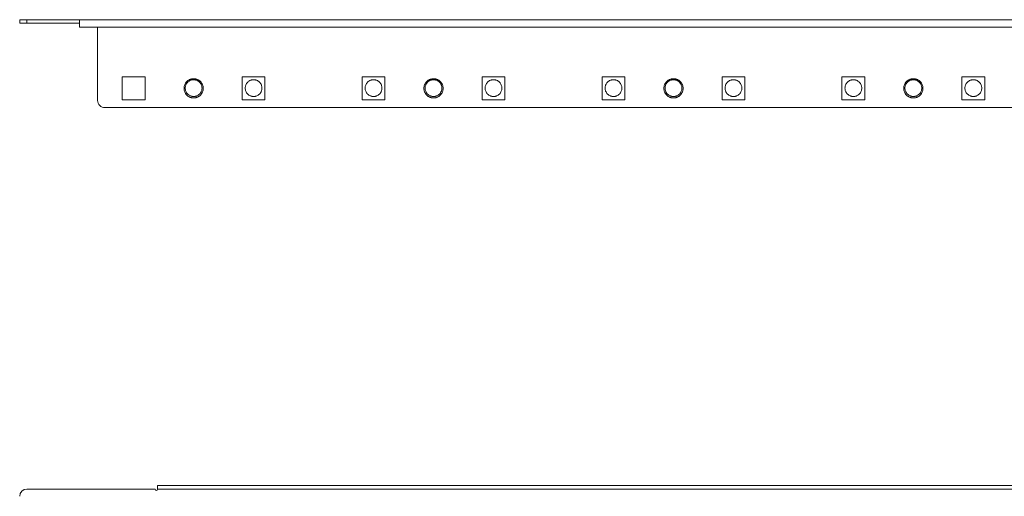
# Model space of a CAD drawing. Units: millimetres. Extents: x 36467 to 38936, y 40608 to 41822.
# Drawn here: x 36467 to 36877, y 40855 to 41053 of the extents above; entities that cross this region are included whole.
import ezdxf

# ---------------------------------------------------------------- set-up
doc = ezdxf.new("R2010")
doc.units = ezdxf.units.MM

msp = doc.modelspace()

# ---------------------------------------------------------------- linework, layer by layer
at = {"color": 7, "linetype": 'Continuous', "lineweight": 15}
for p, q in [((36467.07, 41053.41), (36467.07, 41051.91)), ((36470.07, 41053.41), (36467.07, 41053.41)), ((36470.07, 41051.91), (36470.07, 41053.41)), ((36470.07, 41053.41), (36492.07, 41053.41)), ((38187.07, 41053.41), (36492.07, 41053.41)), ((36470.07, 41051.91), (36467.07, 41051.91)), ((36492.07, 41051.91), (36470.07, 41051.91)), ((36492.07, 41050.31), (38187.07, 41050.31)), ((36523.57, 40857.85), (36470.07, 40857.85)), ((36523.57, 40857.85), (36523.57, 40857.75)), ((36524.57, 40857.75), (38154.57, 40857.75))]:
    msp.add_line(p, q, dxfattribs=at)
for centre, radius, start, end in [((36470.07, 40854.85), 3, 90, 180), ((36524.07, 40857.75), 0.5, 180, 0)]:
    msp.add_arc(centre, radius, start, end, dxfattribs=at)
for points, knots in [([(36492.07, 41053.41), (36492.07, 41053.41), (36492.07, 41053.37), (36492.07, 41053.22), (36492.07, 41053.1), (36492.07, 41052.82), (36492.07, 41052.64), (36492.07, 41052.27), (36492.07, 41052.07), (36492.07, 41051.66), (36492.07, 41051.46), (36492.07, 41051.08), (36492.07, 41050.91), (36492.07, 41050.62), (36492.07, 41050.51), (36492.07, 41050.35), (36492.07, 41050.31), (36492.07, 41050.31)], [0, 0, 0, 0, 0.125, 0.125, 0.25, 0.25, 0.375, 0.375, 0.5, 0.5, 0.625, 0.625, 0.75, 0.75, 0.875, 0.875, 1, 1, 1, 1]), ([(36524.57, 40859.35), (36524.57, 40859.35), (36524.57, 40859.31), (36524.57, 40859.14), (36524.57, 40859.03), (36524.57, 40858.73), (36524.57, 40858.55), (36524.57, 40858.17), (36524.57, 40857.96), (36524.57, 40857.75)], [0, 0, 0, 0, 0.25, 0.25, 0.5, 0.5, 0.75, 0.75, 1, 1, 1, 1])]:
    msp.add_open_spline(points, degree=3, knots=knots, dxfattribs=at)
for points in [[(36499.57, 41050.21), (36499.57, 41040.08), (36499.57, 41029.95), (36499.57, 41019.81)], [(38154.57, 40859.35), (37611.24, 40859.35), (37067.91, 40859.35), (36524.57, 40859.35)]]:
    msp.add_open_spline(points, degree=3, dxfattribs=at)
at = {"color": 0, "linetype": 'Continuous', "lineweight": 15}
for points in [[(36509.82, 41029.56), (36512.99, 41029.56), (36516.16, 41029.56), (36519.32, 41029.56)], [(36509.82, 41020.06), (36509.82, 41023.23), (36509.82, 41026.4), (36509.82, 41029.56)], [(36519.32, 41029.56), (36519.32, 41026.4), (36519.32, 41023.23), (36519.32, 41020.06)], [(36559.82, 41029.56), (36562.99, 41029.56), (36566.16, 41029.56), (36569.32, 41029.56)], [(36559.82, 41020.06), (36559.82, 41023.23), (36559.82, 41026.4), (36559.82, 41029.56)], [(36569.32, 41029.56), (36569.32, 41026.4), (36569.32, 41023.23), (36569.32, 41020.06)], [(36609.82, 41029.56), (36612.99, 41029.56), (36616.16, 41029.56), (36619.32, 41029.56)], [(36609.82, 41020.06), (36609.82, 41023.23), (36609.82, 41026.4), (36609.82, 41029.56)], [(36619.32, 41029.56), (36619.32, 41026.4), (36619.32, 41023.23), (36619.32, 41020.06)], [(36659.82, 41029.56), (36662.99, 41029.56), (36666.16, 41029.56), (36669.32, 41029.56)], [(36659.82, 41020.06), (36659.82, 41023.23), (36659.82, 41026.4), (36659.82, 41029.56)], [(36669.32, 41029.56), (36669.32, 41026.4), (36669.32, 41023.23), (36669.32, 41020.06)], [(36709.82, 41029.56), (36712.99, 41029.56), (36716.16, 41029.56), (36719.32, 41029.56)], [(36709.82, 41020.06), (36709.82, 41023.23), (36709.82, 41026.4), (36709.82, 41029.56)], [(36719.32, 41029.56), (36719.32, 41026.4), (36719.32, 41023.23), (36719.32, 41020.06)], [(36759.82, 41029.56), (36762.99, 41029.56), (36766.16, 41029.56), (36769.32, 41029.56)], [(36759.82, 41020.06), (36759.82, 41023.23), (36759.82, 41026.4), (36759.82, 41029.56)], [(36769.32, 41029.56), (36769.32, 41026.4), (36769.32, 41023.23), (36769.32, 41020.06)], [(36809.82, 41029.56), (36812.99, 41029.56), (36816.16, 41029.56), (36819.32, 41029.56)], [(36809.82, 41020.06), (36809.82, 41023.23), (36809.82, 41026.4), (36809.82, 41029.56)], [(36819.32, 41029.56), (36819.32, 41026.4), (36819.32, 41023.23), (36819.32, 41020.06)], [(36859.82, 41029.56), (36862.99, 41029.56), (36866.16, 41029.56), (36869.32, 41029.56)], [(36859.82, 41020.06), (36859.82, 41023.23), (36859.82, 41026.4), (36859.82, 41029.56)], [(36869.32, 41029.56), (36869.32, 41026.4), (36869.32, 41023.23), (36869.32, 41020.06)], [(36502.57, 41016.81), (37060.57, 41016.81), (37618.57, 41016.81), (38176.57, 41016.81)], [(36519.32, 41020.06), (36516.16, 41020.06), (36512.99, 41020.06), (36509.82, 41020.06)], [(36569.32, 41020.06), (36566.16, 41020.06), (36562.99, 41020.06), (36559.82, 41020.06)], [(36619.32, 41020.06), (36616.16, 41020.06), (36612.99, 41020.06), (36609.82, 41020.06)], [(36669.32, 41020.06), (36666.16, 41020.06), (36662.99, 41020.06), (36659.82, 41020.06)], [(36719.32, 41020.06), (36716.16, 41020.06), (36712.99, 41020.06), (36709.82, 41020.06)], [(36769.32, 41020.06), (36766.16, 41020.06), (36762.99, 41020.06), (36759.82, 41020.06)], [(36819.32, 41020.06), (36816.16, 41020.06), (36812.99, 41020.06), (36809.82, 41020.06)], [(36869.32, 41020.06), (36866.16, 41020.06), (36862.99, 41020.06), (36859.82, 41020.06)]]:
    msp.add_open_spline(points, degree=3, dxfattribs=at)
for points, knots in [([(36539.57, 41020.81), (36539.51, 41020.81), (36539.38, 41020.82), (36539.19, 41020.83), (36539.01, 41020.85), (36538.82, 41020.88), (36538.64, 41020.92), (36538.46, 41020.97), (36538.28, 41021.03), (36538.03, 41021.12), (36537.73, 41021.25), (36537.38, 41021.46), (36537.05, 41021.7), (36536.64, 41022.07), (36536.2, 41022.6), (36535.84, 41023.31), (36535.62, 41024.06), (36535.55, 41024.81), (36535.62, 41025.57), (36535.84, 41026.31), (36536.2, 41027.02), (36536.64, 41027.55), (36537.05, 41027.92), (36537.38, 41028.16), (36537.73, 41028.37), (36538.09, 41028.53), (36538.46, 41028.66), (36538.82, 41028.75), (36539.19, 41028.8), (36539.45, 41028.81), (36539.57, 41028.81)], [0, 0, 0, 0, 0.015135, 0.030168, 0.045132, 0.060061, 0.074988, 0.089948, 0.104975, 0.1201, 0.152256, 0.184453, 0.217293, 0.250176, 0.315811, 0.380082, 0.440028, 0.500016, 0.559962, 0.61995, 0.684221, 0.749856, 0.782696, 0.815579, 0.847735, 0.879933, 0.910061, 0.939935, 0.969825, 1, 1, 1, 1]), ([(36539.57, 41028.81), (36539.64, 41028.81), (36539.76, 41028.81), (36539.95, 41028.8), (36540.14, 41028.77), (36540.32, 41028.74), (36540.51, 41028.7), (36540.69, 41028.66), (36540.87, 41028.6), (36541.11, 41028.51), (36541.42, 41028.37), (36541.77, 41028.16), (36542.1, 41027.92), (36542.51, 41027.55), (36542.94, 41027.02), (36543.31, 41026.31), (36543.53, 41025.57), (36543.6, 41024.81), (36543.53, 41024.06), (36543.31, 41023.31), (36542.94, 41022.6), (36542.51, 41022.07), (36542.1, 41021.7), (36541.77, 41021.46), (36541.42, 41021.25), (36541.06, 41021.09), (36540.69, 41020.97), (36540.32, 41020.88), (36539.95, 41020.82), (36539.7, 41020.82), (36539.57, 41020.81)], [0, 0, 0, 0, 0.015135, 0.030168, 0.045132, 0.060061, 0.074988, 0.089948, 0.104975, 0.1201, 0.152256, 0.184453, 0.217293, 0.250176, 0.315811, 0.380082, 0.440028, 0.500016, 0.559962, 0.61995, 0.684221, 0.749856, 0.782696, 0.815579, 0.847735, 0.879933, 0.910061, 0.939935, 0.969825, 1, 1, 1, 1]), ([(36639.57, 41020.81), (36639.51, 41020.81), (36639.38, 41020.82), (36639.19, 41020.83), (36639.01, 41020.85), (36638.82, 41020.88), (36638.64, 41020.92), (36638.46, 41020.97), (36638.28, 41021.03), (36638.03, 41021.12), (36637.73, 41021.25), (36637.38, 41021.46), (36637.05, 41021.7), (36636.64, 41022.07), (36636.2, 41022.6), (36635.84, 41023.31), (36635.62, 41024.06), (36635.55, 41024.81), (36635.62, 41025.57), (36635.84, 41026.31), (36636.2, 41027.02), (36636.64, 41027.55), (36637.05, 41027.92), (36637.38, 41028.16), (36637.73, 41028.37), (36638.09, 41028.53), (36638.46, 41028.66), (36638.82, 41028.75), (36639.19, 41028.8), (36639.45, 41028.81), (36639.57, 41028.81)], [0, 0, 0, 0, 0.0151348, 0.0301677, 0.0451319, 0.0600609, 0.0749884, 0.0899485, 0.1049745, 0.1200998, 0.1522556, 0.1844533, 0.2172933, 0.2501762, 0.3158111, 0.3800821, 0.440028, 0.5000162, 0.5599621, 0.6199503, 0.6842213, 0.7498562, 0.7826962, 0.815579, 0.8477348, 0.8799325, 0.9100605, 0.9399345, 0.9698245, 1, 1, 1, 1]), ([(36639.57, 41028.81), (36639.64, 41028.81), (36639.76, 41028.81), (36639.95, 41028.8), (36640.14, 41028.77), (36640.32, 41028.74), (36640.51, 41028.7), (36640.69, 41028.66), (36640.87, 41028.6), (36641.11, 41028.51), (36641.42, 41028.37), (36641.77, 41028.16), (36642.1, 41027.92), (36642.51, 41027.55), (36642.94, 41027.02), (36643.31, 41026.31), (36643.53, 41025.57), (36643.6, 41024.81), (36643.53, 41024.06), (36643.31, 41023.31), (36642.94, 41022.6), (36642.51, 41022.07), (36642.1, 41021.7), (36641.77, 41021.46), (36641.42, 41021.25), (36641.06, 41021.09), (36640.69, 41020.97), (36640.32, 41020.88), (36639.95, 41020.82), (36639.7, 41020.82), (36639.57, 41020.81)], [0, 0, 0, 0, 0.015135, 0.030168, 0.045132, 0.060061, 0.074988, 0.089948, 0.104975, 0.1201, 0.152256, 0.184453, 0.217293, 0.250176, 0.315811, 0.380082, 0.440028, 0.500016, 0.559962, 0.61995, 0.684221, 0.749856, 0.782696, 0.815579, 0.847735, 0.879933, 0.910061, 0.939935, 0.969825, 1, 1, 1, 1]), ([(36739.57, 41020.81), (36739.51, 41020.81), (36739.38, 41020.82), (36739.19, 41020.83), (36739.01, 41020.85), (36738.82, 41020.88), (36738.64, 41020.92), (36738.46, 41020.97), (36738.28, 41021.03), (36738.03, 41021.12), (36737.73, 41021.25), (36737.38, 41021.46), (36737.05, 41021.7), (36736.64, 41022.07), (36736.2, 41022.6), (36735.84, 41023.31), (36735.62, 41024.06), (36735.55, 41024.81), (36735.62, 41025.57), (36735.84, 41026.31), (36736.2, 41027.02), (36736.64, 41027.55), (36737.05, 41027.92), (36737.38, 41028.16), (36737.73, 41028.37), (36738.09, 41028.53), (36738.46, 41028.66), (36738.82, 41028.75), (36739.19, 41028.8), (36739.45, 41028.81), (36739.57, 41028.81)], [0, 0, 0, 0, 0.015135, 0.030168, 0.045132, 0.060061, 0.074988, 0.089948, 0.104975, 0.1201, 0.152256, 0.184453, 0.217293, 0.250176, 0.315811, 0.380082, 0.440028, 0.500016, 0.559962, 0.61995, 0.684221, 0.749856, 0.782696, 0.815579, 0.847735, 0.879933, 0.910061, 0.939935, 0.969825, 1, 1, 1, 1]), ([(36739.57, 41028.81), (36739.64, 41028.81), (36739.76, 41028.81), (36739.95, 41028.8), (36740.14, 41028.77), (36740.32, 41028.74), (36740.51, 41028.7), (36740.69, 41028.66), (36740.87, 41028.6), (36741.11, 41028.51), (36741.42, 41028.37), (36741.77, 41028.16), (36742.1, 41027.92), (36742.51, 41027.55), (36742.94, 41027.02), (36743.31, 41026.31), (36743.53, 41025.57), (36743.6, 41024.81), (36743.53, 41024.06), (36743.31, 41023.31), (36742.94, 41022.6), (36742.51, 41022.07), (36742.1, 41021.7), (36741.77, 41021.46), (36741.42, 41021.25), (36741.06, 41021.09), (36740.69, 41020.97), (36740.32, 41020.88), (36739.95, 41020.82), (36739.7, 41020.82), (36739.57, 41020.81)], [0, 0, 0, 0, 0.015135, 0.030168, 0.045132, 0.060061, 0.074988, 0.089948, 0.104975, 0.1201, 0.152256, 0.184453, 0.217293, 0.250176, 0.315811, 0.380082, 0.440028, 0.500016, 0.559962, 0.61995, 0.684221, 0.749856, 0.782696, 0.815579, 0.847735, 0.879933, 0.910061, 0.939935, 0.969825, 1, 1, 1, 1]), ([(36839.57, 41020.81), (36839.51, 41020.81), (36839.38, 41020.82), (36839.19, 41020.83), (36839.01, 41020.85), (36838.82, 41020.88), (36838.64, 41020.92), (36838.46, 41020.97), (36838.28, 41021.03), (36838.03, 41021.12), (36837.73, 41021.25), (36837.38, 41021.46), (36837.05, 41021.7), (36836.64, 41022.07), (36836.2, 41022.6), (36835.84, 41023.31), (36835.62, 41024.06), (36835.55, 41024.81), (36835.62, 41025.57), (36835.84, 41026.31), (36836.2, 41027.02), (36836.64, 41027.55), (36837.05, 41027.92), (36837.38, 41028.16), (36837.73, 41028.37), (36838.09, 41028.53), (36838.46, 41028.66), (36838.82, 41028.75), (36839.19, 41028.8), (36839.45, 41028.81), (36839.57, 41028.81)], [0, 0, 0, 0, 0.0151348, 0.0301677, 0.0451319, 0.0600609, 0.0749884, 0.0899485, 0.1049745, 0.1200998, 0.1522556, 0.1844533, 0.2172933, 0.2501762, 0.3158111, 0.3800821, 0.440028, 0.5000162, 0.5599621, 0.6199503, 0.6842213, 0.7498562, 0.7826962, 0.815579, 0.8477348, 0.8799325, 0.9100605, 0.9399345, 0.9698245, 1, 1, 1, 1]), ([(36839.57, 41028.81), (36839.64, 41028.81), (36839.76, 41028.81), (36839.95, 41028.8), (36840.14, 41028.77), (36840.32, 41028.74), (36840.51, 41028.7), (36840.69, 41028.66), (36840.87, 41028.6), (36841.11, 41028.51), (36841.42, 41028.37), (36841.77, 41028.16), (36842.1, 41027.92), (36842.51, 41027.55), (36842.94, 41027.02), (36843.31, 41026.31), (36843.53, 41025.57), (36843.6, 41024.81), (36843.53, 41024.06), (36843.31, 41023.31), (36842.94, 41022.6), (36842.51, 41022.07), (36842.1, 41021.7), (36841.77, 41021.46), (36841.42, 41021.25), (36841.06, 41021.09), (36840.69, 41020.97), (36840.32, 41020.88), (36839.95, 41020.82), (36839.7, 41020.82), (36839.57, 41020.81)], [0, 0, 0, 0, 0.0151348, 0.0301677, 0.0451319, 0.0600609, 0.0749884, 0.0899485, 0.1049745, 0.1200998, 0.1522556, 0.1844533, 0.2172933, 0.2501762, 0.3158111, 0.3800821, 0.440028, 0.5000162, 0.5599621, 0.6199503, 0.6842213, 0.7498562, 0.7826962, 0.815579, 0.8477348, 0.8799325, 0.9100605, 0.9399345, 0.9698245, 1, 1, 1, 1]), ([(36539.57, 41021.41), (36539.51, 41021.41), (36539.38, 41021.42), (36539.2, 41021.43), (36539.01, 41021.46), (36538.82, 41021.49), (36538.64, 41021.54), (36538.46, 41021.59), (36538.12, 41021.72), (36537.64, 41021.97), (36537.08, 41022.42), (36536.63, 41022.98), (36536.3, 41023.6), (36536.11, 41024.25), (36536.05, 41024.91), (36536.11, 41025.57), (36536.3, 41026.23), (36536.63, 41026.85), (36537.08, 41027.4), (36537.64, 41027.86), (36538.16, 41028.13), (36538.6, 41028.28), (36538.92, 41028.36), (36539.24, 41028.4), (36539.46, 41028.41), (36539.57, 41028.41)], [0, 0, 0, 0, 0.017293, 0.034459, 0.051547, 0.068608, 0.085692, 0.10285, 0.120131, 0.185085, 0.250088, 0.315043, 0.380046, 0.440006, 0.500014, 0.559975, 0.619983, 0.684937, 0.749941, 0.814895, 0.879898, 0.910031, 0.939913, 0.969812, 1, 1, 1, 1]), ([(36539.57, 41028.41), (36539.64, 41028.41), (36539.76, 41028.41), (36539.95, 41028.39), (36540.14, 41028.37), (36540.32, 41028.33), (36540.5, 41028.29), (36540.68, 41028.23), (36541.03, 41028.11), (36541.51, 41027.86), (36542.06, 41027.4), (36542.52, 41026.85), (36542.84, 41026.23), (36543.03, 41025.57), (36543.09, 41024.91), (36543.03, 41024.25), (36542.84, 41023.6), (36542.52, 41022.98), (36542.06, 41022.42), (36541.51, 41021.97), (36540.98, 41021.7), (36540.55, 41021.55), (36540.23, 41021.47), (36539.9, 41021.42), (36539.68, 41021.42), (36539.57, 41021.41)], [0, 0, 0, 0, 0.017293, 0.034459, 0.051547, 0.068608, 0.085692, 0.10285, 0.120131, 0.185085, 0.250088, 0.315043, 0.380046, 0.440006, 0.500014, 0.559975, 0.619983, 0.684937, 0.749941, 0.814895, 0.879898, 0.910031, 0.939913, 0.969812, 1, 1, 1, 1]), ([(36564.57, 41021.41), (36564.51, 41021.41), (36564.38, 41021.42), (36564.2, 41021.43), (36564.01, 41021.46), (36563.82, 41021.49), (36563.64, 41021.54), (36563.46, 41021.59), (36563.12, 41021.72), (36562.64, 41021.97), (36562.08, 41022.42), (36561.63, 41022.98), (36561.3, 41023.6), (36561.11, 41024.25), (36561.05, 41024.91), (36561.11, 41025.57), (36561.3, 41026.23), (36561.63, 41026.85), (36562.08, 41027.4), (36562.64, 41027.86), (36563.16, 41028.13), (36563.6, 41028.28), (36563.92, 41028.36), (36564.24, 41028.4), (36564.46, 41028.41), (36564.57, 41028.41)], [0, 0, 0, 0, 0.017293, 0.0344589, 0.0515471, 0.0686081, 0.0856922, 0.1028498, 0.1201306, 0.1850851, 0.2500883, 0.3150427, 0.3800459, 0.440006, 0.5000144, 0.5599745, 0.6199829, 0.6849373, 0.7499405, 0.814895, 0.8798982, 0.9100314, 0.9399128, 0.9698125, 1, 1, 1, 1]), ([(36564.57, 41028.41), (36564.64, 41028.41), (36564.76, 41028.41), (36564.95, 41028.39), (36565.14, 41028.37), (36565.32, 41028.33), (36565.5, 41028.29), (36565.68, 41028.23), (36566.03, 41028.11), (36566.51, 41027.86), (36567.06, 41027.4), (36567.52, 41026.85), (36567.84, 41026.23), (36568.03, 41025.57), (36568.09, 41024.91), (36568.03, 41024.25), (36567.84, 41023.6), (36567.52, 41022.98), (36567.06, 41022.42), (36566.51, 41021.97), (36565.98, 41021.7), (36565.55, 41021.55), (36565.23, 41021.47), (36564.9, 41021.42), (36564.68, 41021.42), (36564.57, 41021.41)], [0, 0, 0, 0, 0.017293, 0.034459, 0.051547, 0.068608, 0.085692, 0.10285, 0.120131, 0.185085, 0.250088, 0.315043, 0.380046, 0.440006, 0.500014, 0.559975, 0.619983, 0.684937, 0.749941, 0.814895, 0.879898, 0.910031, 0.939913, 0.969812, 1, 1, 1, 1]), ([(36614.57, 41021.41), (36614.51, 41021.41), (36614.38, 41021.42), (36614.2, 41021.43), (36614.01, 41021.46), (36613.82, 41021.49), (36613.64, 41021.54), (36613.46, 41021.59), (36613.12, 41021.72), (36612.64, 41021.97), (36612.08, 41022.42), (36611.63, 41022.98), (36611.3, 41023.6), (36611.11, 41024.25), (36611.05, 41024.91), (36611.11, 41025.57), (36611.3, 41026.23), (36611.63, 41026.85), (36612.08, 41027.4), (36612.64, 41027.86), (36613.16, 41028.13), (36613.6, 41028.28), (36613.92, 41028.36), (36614.24, 41028.4), (36614.46, 41028.41), (36614.57, 41028.41)], [0, 0, 0, 0, 0.017293, 0.034459, 0.051547, 0.068608, 0.085692, 0.10285, 0.120131, 0.185085, 0.250088, 0.315043, 0.380046, 0.440006, 0.500014, 0.559975, 0.619983, 0.684937, 0.749941, 0.814895, 0.879898, 0.910031, 0.939913, 0.969812, 1, 1, 1, 1]), ([(36614.57, 41028.41), (36614.64, 41028.41), (36614.76, 41028.41), (36614.95, 41028.39), (36615.14, 41028.37), (36615.32, 41028.33), (36615.5, 41028.29), (36615.68, 41028.23), (36616.03, 41028.11), (36616.51, 41027.86), (36617.06, 41027.4), (36617.52, 41026.85), (36617.84, 41026.23), (36618.03, 41025.57), (36618.09, 41024.91), (36618.03, 41024.25), (36617.84, 41023.6), (36617.52, 41022.98), (36617.06, 41022.42), (36616.51, 41021.97), (36615.98, 41021.7), (36615.55, 41021.55), (36615.23, 41021.47), (36614.9, 41021.42), (36614.68, 41021.42), (36614.57, 41021.41)], [0, 0, 0, 0, 0.017293, 0.034459, 0.051547, 0.068608, 0.085692, 0.10285, 0.120131, 0.185085, 0.250088, 0.315043, 0.380046, 0.440006, 0.500014, 0.559975, 0.619983, 0.684937, 0.749941, 0.814895, 0.879898, 0.910031, 0.939913, 0.969812, 1, 1, 1, 1]), ([(36639.57, 41021.41), (36639.51, 41021.41), (36639.38, 41021.42), (36639.2, 41021.43), (36639.01, 41021.46), (36638.82, 41021.49), (36638.64, 41021.54), (36638.46, 41021.59), (36638.12, 41021.72), (36637.64, 41021.97), (36637.08, 41022.42), (36636.63, 41022.98), (36636.3, 41023.6), (36636.11, 41024.25), (36636.05, 41024.91), (36636.11, 41025.57), (36636.3, 41026.23), (36636.63, 41026.85), (36637.08, 41027.4), (36637.64, 41027.86), (36638.16, 41028.13), (36638.6, 41028.28), (36638.92, 41028.36), (36639.24, 41028.4), (36639.46, 41028.41), (36639.57, 41028.41)], [0, 0, 0, 0, 0.017293, 0.0344589, 0.0515471, 0.0686081, 0.0856922, 0.1028498, 0.1201306, 0.1850851, 0.2500883, 0.3150427, 0.3800459, 0.440006, 0.5000144, 0.5599745, 0.6199829, 0.6849373, 0.7499405, 0.814895, 0.8798982, 0.9100314, 0.9399128, 0.9698125, 1, 1, 1, 1]), ([(36639.57, 41028.41), (36639.64, 41028.41), (36639.76, 41028.41), (36639.95, 41028.39), (36640.14, 41028.37), (36640.32, 41028.33), (36640.5, 41028.29), (36640.68, 41028.23), (36641.03, 41028.11), (36641.51, 41027.86), (36642.06, 41027.4), (36642.52, 41026.85), (36642.84, 41026.23), (36643.03, 41025.57), (36643.09, 41024.91), (36643.03, 41024.25), (36642.84, 41023.6), (36642.52, 41022.98), (36642.06, 41022.42), (36641.51, 41021.97), (36640.98, 41021.7), (36640.55, 41021.55), (36640.23, 41021.47), (36639.9, 41021.42), (36639.68, 41021.42), (36639.57, 41021.41)], [0, 0, 0, 0, 0.017293, 0.034459, 0.051547, 0.068608, 0.085692, 0.10285, 0.120131, 0.185085, 0.250088, 0.315043, 0.380046, 0.440006, 0.500014, 0.559975, 0.619983, 0.684937, 0.749941, 0.814895, 0.879898, 0.910031, 0.939913, 0.969812, 1, 1, 1, 1]), ([(36664.57, 41021.41), (36664.51, 41021.41), (36664.38, 41021.42), (36664.2, 41021.43), (36664.01, 41021.46), (36663.82, 41021.49), (36663.64, 41021.54), (36663.46, 41021.59), (36663.12, 41021.72), (36662.64, 41021.97), (36662.08, 41022.42), (36661.63, 41022.98), (36661.3, 41023.6), (36661.11, 41024.25), (36661.05, 41024.91), (36661.11, 41025.57), (36661.3, 41026.23), (36661.63, 41026.85), (36662.08, 41027.4), (36662.64, 41027.86), (36663.16, 41028.13), (36663.6, 41028.28), (36663.92, 41028.36), (36664.24, 41028.4), (36664.46, 41028.41), (36664.57, 41028.41)], [0, 0, 0, 0, 0.017293, 0.034459, 0.051547, 0.068608, 0.085692, 0.10285, 0.120131, 0.185085, 0.250088, 0.315043, 0.380046, 0.440006, 0.500014, 0.559975, 0.619983, 0.684937, 0.749941, 0.814895, 0.879898, 0.910031, 0.939913, 0.969812, 1, 1, 1, 1]), ([(36664.57, 41028.41), (36664.64, 41028.41), (36664.76, 41028.41), (36664.95, 41028.39), (36665.14, 41028.37), (36665.32, 41028.33), (36665.5, 41028.29), (36665.68, 41028.23), (36666.03, 41028.11), (36666.51, 41027.86), (36667.06, 41027.4), (36667.52, 41026.85), (36667.84, 41026.23), (36668.03, 41025.57), (36668.09, 41024.91), (36668.03, 41024.25), (36667.84, 41023.6), (36667.52, 41022.98), (36667.06, 41022.42), (36666.51, 41021.97), (36665.98, 41021.7), (36665.55, 41021.55), (36665.23, 41021.47), (36664.9, 41021.42), (36664.68, 41021.42), (36664.57, 41021.41)], [0, 0, 0, 0, 0.017293, 0.034459, 0.051547, 0.068608, 0.085692, 0.10285, 0.120131, 0.185085, 0.250088, 0.315043, 0.380046, 0.440006, 0.500014, 0.559975, 0.619983, 0.684937, 0.749941, 0.814895, 0.879898, 0.910031, 0.939913, 0.969812, 1, 1, 1, 1]), ([(36714.57, 41021.41), (36714.51, 41021.41), (36714.38, 41021.42), (36714.2, 41021.43), (36714.01, 41021.46), (36713.82, 41021.49), (36713.64, 41021.54), (36713.46, 41021.59), (36713.12, 41021.72), (36712.64, 41021.97), (36712.08, 41022.42), (36711.63, 41022.98), (36711.3, 41023.6), (36711.11, 41024.25), (36711.05, 41024.91), (36711.11, 41025.57), (36711.3, 41026.23), (36711.63, 41026.85), (36712.08, 41027.4), (36712.64, 41027.86), (36713.16, 41028.13), (36713.6, 41028.28), (36713.92, 41028.36), (36714.24, 41028.4), (36714.46, 41028.41), (36714.57, 41028.41)], [0, 0, 0, 0, 0.017293, 0.034459, 0.051547, 0.068608, 0.085692, 0.10285, 0.120131, 0.185085, 0.250088, 0.315043, 0.380046, 0.440006, 0.500014, 0.559975, 0.619983, 0.684937, 0.749941, 0.814895, 0.879898, 0.910031, 0.939913, 0.969812, 1, 1, 1, 1]), ([(36714.57, 41028.41), (36714.64, 41028.41), (36714.76, 41028.41), (36714.95, 41028.39), (36715.14, 41028.37), (36715.32, 41028.33), (36715.5, 41028.29), (36715.68, 41028.23), (36716.03, 41028.11), (36716.51, 41027.86), (36717.06, 41027.4), (36717.52, 41026.85), (36717.84, 41026.23), (36718.03, 41025.57), (36718.09, 41024.91), (36718.03, 41024.25), (36717.84, 41023.6), (36717.52, 41022.98), (36717.06, 41022.42), (36716.51, 41021.97), (36715.98, 41021.7), (36715.55, 41021.55), (36715.23, 41021.47), (36714.9, 41021.42), (36714.68, 41021.42), (36714.57, 41021.41)], [0, 0, 0, 0, 0.017293, 0.034459, 0.051547, 0.068608, 0.085692, 0.10285, 0.120131, 0.185085, 0.250088, 0.315043, 0.380046, 0.440006, 0.500014, 0.559975, 0.619983, 0.684937, 0.749941, 0.814895, 0.879898, 0.910031, 0.939913, 0.969812, 1, 1, 1, 1]), ([(36739.57, 41021.41), (36739.51, 41021.41), (36739.38, 41021.42), (36739.2, 41021.43), (36739.01, 41021.46), (36738.82, 41021.49), (36738.64, 41021.54), (36738.46, 41021.59), (36738.12, 41021.72), (36737.64, 41021.97), (36737.08, 41022.42), (36736.63, 41022.98), (36736.3, 41023.6), (36736.11, 41024.25), (36736.05, 41024.91), (36736.11, 41025.57), (36736.3, 41026.23), (36736.63, 41026.85), (36737.08, 41027.4), (36737.64, 41027.86), (36738.16, 41028.13), (36738.6, 41028.28), (36738.92, 41028.36), (36739.24, 41028.4), (36739.46, 41028.41), (36739.57, 41028.41)], [0, 0, 0, 0, 0.017293, 0.034459, 0.051547, 0.068608, 0.085692, 0.10285, 0.120131, 0.185085, 0.250088, 0.315043, 0.380046, 0.440006, 0.500014, 0.559975, 0.619983, 0.684937, 0.749941, 0.814895, 0.879898, 0.910031, 0.939913, 0.969812, 1, 1, 1, 1]), ([(36739.57, 41028.41), (36739.64, 41028.41), (36739.76, 41028.41), (36739.95, 41028.39), (36740.14, 41028.37), (36740.32, 41028.33), (36740.5, 41028.29), (36740.68, 41028.23), (36741.03, 41028.11), (36741.51, 41027.86), (36742.06, 41027.4), (36742.52, 41026.85), (36742.84, 41026.23), (36743.03, 41025.57), (36743.09, 41024.91), (36743.03, 41024.25), (36742.84, 41023.6), (36742.52, 41022.98), (36742.06, 41022.42), (36741.51, 41021.97), (36740.98, 41021.7), (36740.55, 41021.55), (36740.23, 41021.47), (36739.9, 41021.42), (36739.68, 41021.42), (36739.57, 41021.41)], [0, 0, 0, 0, 0.017293, 0.034459, 0.051547, 0.068608, 0.085692, 0.10285, 0.120131, 0.185085, 0.250088, 0.315043, 0.380046, 0.440006, 0.500014, 0.559975, 0.619983, 0.684937, 0.749941, 0.814895, 0.879898, 0.910031, 0.939913, 0.969812, 1, 1, 1, 1]), ([(36764.57, 41021.41), (36764.51, 41021.41), (36764.38, 41021.42), (36764.2, 41021.43), (36764.01, 41021.46), (36763.82, 41021.49), (36763.64, 41021.54), (36763.46, 41021.59), (36763.12, 41021.72), (36762.64, 41021.97), (36762.08, 41022.42), (36761.63, 41022.98), (36761.3, 41023.6), (36761.11, 41024.25), (36761.05, 41024.91), (36761.11, 41025.57), (36761.3, 41026.23), (36761.63, 41026.85), (36762.08, 41027.4), (36762.64, 41027.86), (36763.16, 41028.13), (36763.6, 41028.28), (36763.92, 41028.36), (36764.24, 41028.4), (36764.46, 41028.41), (36764.57, 41028.41)], [0, 0, 0, 0, 0.017293, 0.034459, 0.051547, 0.068608, 0.085692, 0.10285, 0.120131, 0.185085, 0.250088, 0.315043, 0.380046, 0.440006, 0.500014, 0.559975, 0.619983, 0.684937, 0.749941, 0.814895, 0.879898, 0.910031, 0.939913, 0.969812, 1, 1, 1, 1]), ([(36764.57, 41028.41), (36764.64, 41028.41), (36764.76, 41028.41), (36764.95, 41028.39), (36765.14, 41028.37), (36765.32, 41028.33), (36765.5, 41028.29), (36765.68, 41028.23), (36766.03, 41028.11), (36766.51, 41027.86), (36767.06, 41027.4), (36767.52, 41026.85), (36767.84, 41026.23), (36768.03, 41025.57), (36768.09, 41024.91), (36768.03, 41024.25), (36767.84, 41023.6), (36767.52, 41022.98), (36767.06, 41022.42), (36766.51, 41021.97), (36765.98, 41021.7), (36765.55, 41021.55), (36765.23, 41021.47), (36764.9, 41021.42), (36764.68, 41021.42), (36764.57, 41021.41)], [0, 0, 0, 0, 0.017293, 0.034459, 0.051547, 0.068608, 0.085692, 0.10285, 0.120131, 0.185085, 0.250088, 0.315043, 0.380046, 0.440006, 0.500014, 0.559975, 0.619983, 0.684937, 0.749941, 0.814895, 0.879898, 0.910031, 0.939913, 0.969812, 1, 1, 1, 1]), ([(36814.57, 41021.41), (36814.51, 41021.41), (36814.38, 41021.42), (36814.2, 41021.43), (36814.01, 41021.46), (36813.82, 41021.49), (36813.64, 41021.54), (36813.46, 41021.59), (36813.12, 41021.72), (36812.64, 41021.97), (36812.08, 41022.42), (36811.63, 41022.98), (36811.3, 41023.6), (36811.11, 41024.25), (36811.05, 41024.91), (36811.11, 41025.57), (36811.3, 41026.23), (36811.63, 41026.85), (36812.08, 41027.4), (36812.64, 41027.86), (36813.16, 41028.13), (36813.6, 41028.28), (36813.92, 41028.36), (36814.24, 41028.4), (36814.46, 41028.41), (36814.57, 41028.41)], [0, 0, 0, 0, 0.017293, 0.034459, 0.051547, 0.068608, 0.085692, 0.10285, 0.120131, 0.185085, 0.250088, 0.315043, 0.380046, 0.440006, 0.500014, 0.559975, 0.619983, 0.684937, 0.749941, 0.814895, 0.879898, 0.910031, 0.939913, 0.969812, 1, 1, 1, 1]), ([(36814.57, 41028.41), (36814.64, 41028.41), (36814.76, 41028.41), (36814.95, 41028.39), (36815.14, 41028.37), (36815.32, 41028.33), (36815.5, 41028.29), (36815.68, 41028.23), (36816.03, 41028.11), (36816.51, 41027.86), (36817.06, 41027.4), (36817.52, 41026.85), (36817.84, 41026.23), (36818.03, 41025.57), (36818.09, 41024.91), (36818.03, 41024.25), (36817.84, 41023.6), (36817.52, 41022.98), (36817.06, 41022.42), (36816.51, 41021.97), (36815.98, 41021.7), (36815.55, 41021.55), (36815.23, 41021.47), (36814.9, 41021.42), (36814.68, 41021.42), (36814.57, 41021.41)], [0, 0, 0, 0, 0.017293, 0.034459, 0.051547, 0.068608, 0.085692, 0.10285, 0.120131, 0.185085, 0.250088, 0.315043, 0.380046, 0.440006, 0.500014, 0.559975, 0.619983, 0.684937, 0.749941, 0.814895, 0.879898, 0.910031, 0.939913, 0.969812, 1, 1, 1, 1]), ([(36839.57, 41021.41), (36839.51, 41021.41), (36839.38, 41021.42), (36839.2, 41021.43), (36839.01, 41021.46), (36838.82, 41021.49), (36838.64, 41021.54), (36838.46, 41021.59), (36838.12, 41021.72), (36837.64, 41021.97), (36837.08, 41022.42), (36836.63, 41022.98), (36836.3, 41023.6), (36836.11, 41024.25), (36836.05, 41024.91), (36836.11, 41025.57), (36836.3, 41026.23), (36836.63, 41026.85), (36837.08, 41027.4), (36837.64, 41027.86), (36838.16, 41028.13), (36838.6, 41028.28), (36838.92, 41028.36), (36839.24, 41028.4), (36839.46, 41028.41), (36839.57, 41028.41)], [0, 0, 0, 0, 0.017293, 0.034459, 0.051547, 0.068608, 0.085692, 0.10285, 0.120131, 0.185085, 0.250088, 0.315043, 0.380046, 0.440006, 0.500014, 0.559975, 0.619983, 0.684937, 0.749941, 0.814895, 0.879898, 0.910031, 0.939913, 0.969812, 1, 1, 1, 1]), ([(36839.57, 41028.41), (36839.64, 41028.41), (36839.76, 41028.41), (36839.95, 41028.39), (36840.14, 41028.37), (36840.32, 41028.33), (36840.5, 41028.29), (36840.68, 41028.23), (36841.03, 41028.11), (36841.51, 41027.86), (36842.06, 41027.4), (36842.52, 41026.85), (36842.84, 41026.23), (36843.03, 41025.57), (36843.09, 41024.91), (36843.03, 41024.25), (36842.84, 41023.6), (36842.52, 41022.98), (36842.06, 41022.42), (36841.51, 41021.97), (36840.98, 41021.7), (36840.55, 41021.55), (36840.23, 41021.47), (36839.9, 41021.42), (36839.68, 41021.42), (36839.57, 41021.41)], [0, 0, 0, 0, 0.017293, 0.034459, 0.051547, 0.068608, 0.085692, 0.10285, 0.120131, 0.185085, 0.250088, 0.315043, 0.380046, 0.440006, 0.500014, 0.559975, 0.619983, 0.684937, 0.749941, 0.814895, 0.879898, 0.910031, 0.939913, 0.969812, 1, 1, 1, 1]), ([(36864.57, 41021.41), (36864.51, 41021.41), (36864.38, 41021.42), (36864.2, 41021.43), (36864.01, 41021.46), (36863.82, 41021.49), (36863.64, 41021.54), (36863.46, 41021.59), (36863.12, 41021.72), (36862.64, 41021.97), (36862.08, 41022.42), (36861.63, 41022.98), (36861.3, 41023.6), (36861.11, 41024.25), (36861.05, 41024.91), (36861.11, 41025.57), (36861.3, 41026.23), (36861.63, 41026.85), (36862.08, 41027.4), (36862.64, 41027.86), (36863.16, 41028.13), (36863.6, 41028.28), (36863.92, 41028.36), (36864.24, 41028.4), (36864.46, 41028.41), (36864.57, 41028.41)], [0, 0, 0, 0, 0.017293, 0.034459, 0.051547, 0.068608, 0.085692, 0.10285, 0.120131, 0.185085, 0.250088, 0.315043, 0.380046, 0.440006, 0.500014, 0.559975, 0.619983, 0.684937, 0.749941, 0.814895, 0.879898, 0.910031, 0.939913, 0.969812, 1, 1, 1, 1]), ([(36864.57, 41028.41), (36864.64, 41028.41), (36864.76, 41028.41), (36864.95, 41028.39), (36865.14, 41028.37), (36865.32, 41028.33), (36865.5, 41028.29), (36865.68, 41028.23), (36866.03, 41028.11), (36866.51, 41027.86), (36867.06, 41027.4), (36867.52, 41026.85), (36867.84, 41026.23), (36868.03, 41025.57), (36868.09, 41024.91), (36868.03, 41024.25), (36867.84, 41023.6), (36867.52, 41022.98), (36867.06, 41022.42), (36866.51, 41021.97), (36865.98, 41021.7), (36865.55, 41021.55), (36865.23, 41021.47), (36864.9, 41021.42), (36864.68, 41021.42), (36864.57, 41021.41)], [0, 0, 0, 0, 0.017293, 0.034459, 0.051547, 0.068608, 0.085692, 0.10285, 0.120131, 0.185085, 0.250088, 0.315043, 0.380046, 0.440006, 0.500014, 0.559975, 0.619983, 0.684937, 0.749941, 0.814895, 0.879898, 0.910031, 0.939913, 0.969812, 1, 1, 1, 1]), ([(36502.57, 41016.81), (36502.18, 41016.81), (36501.79, 41016.89), (36501.06, 41017.19), (36500.73, 41017.41), (36500.17, 41017.97), (36499.95, 41018.3), (36499.65, 41019.03), (36499.57, 41019.42), (36499.57, 41019.81)], [0, 0, 0, 0, 0.25, 0.25, 0.5, 0.5, 0.75, 0.75, 1, 1, 1, 1])]:
    msp.add_open_spline(points, degree=3, knots=knots, dxfattribs=at)

doc.saveas('drawing.dxf')
